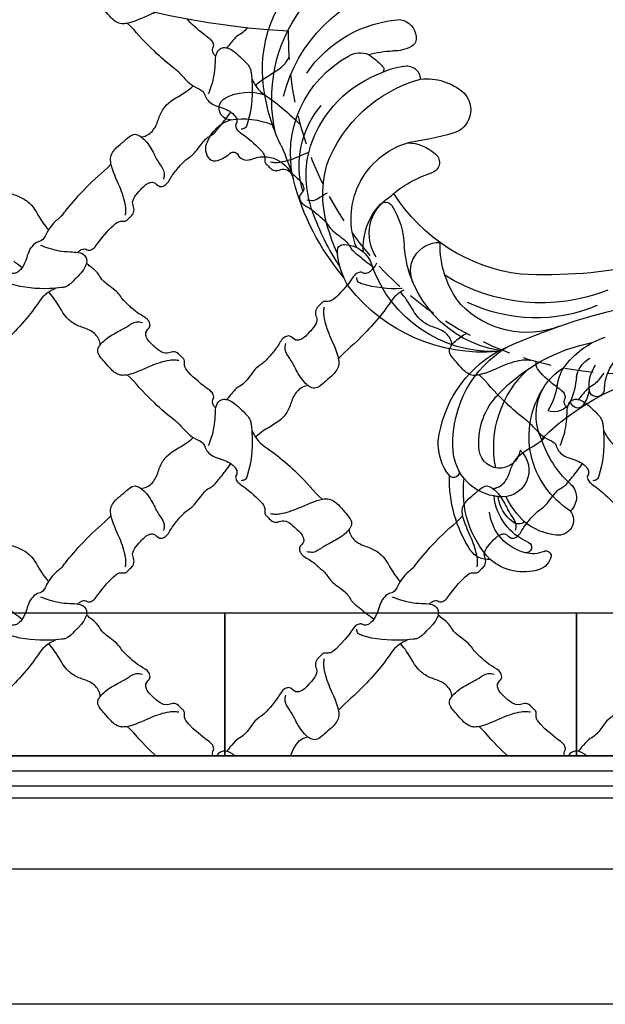
# Model space of a CAD drawing. Units: millimetres. Extents: x 3298 to 5398, y 147 to 1632.
# Drawn here: x 5056 to 5079, y 477 to 516 of the extents above; entities that cross this region are included whole.
import ezdxf
from ezdxf.xclip import XClip

# ---------------------------------------------------------------- set-up
doc = ezdxf.new("R2010")
doc.units = ezdxf.units.MM
doc.header["$XCLIPFRAME"] = 2
doc.linetypes.add('HIDDEN', pattern=[9.525, 6.35, -3.175])
doc.layers.add('H-06.木作(細線)', color=8, linetype='Continuous')
doc.layers.add('H-08.木作(細線)', color=8, linetype='Continuous')

# ---------------------------------------------------------------- blocks, each defined once
blk = doc.blocks.new('SE-52402')
at = {"layer": 'H-06.木作(細線)', "color": 8}
for points, knots in [([(1632.69, -494.59), (1632.75, -494.53), (1632.96, -494.31), (1633.32, -493.91), (1633.55, -492.88), (1633.03, -492.28), (1633.45, -490.85), (1635.04, -490.16), (1639.17, -486.41), (1639.63, -485.24), (1639.59, -484.52), (1639.59, -483.82), (1640.38, -483.21), (1640.9, -482.45), (1642.2, -481.94), (1644.12, -482.99), (1646.34, -480.85), (1648.07, -479.33), (1648.31, -477.51), (1647.02, -476.74), (1647.53, -474.84), (1649.6, -473.91), (1651.54, -472.24), (1653.28, -470.66), (1654.36, -468.79), (1656.03, -467.84), (1658.18, -465.96), (1658.59, -464.7), (1660.2, -463.47), (1661.02, -462.78), (1661.3, -462.55)], [95.074222, 95.074222, 95.074222, 95.074222, 95.48954, 96.650778, 97.859063, 98.424722, 99.333006, 101.336958, 103.615031, 104.102117, 105.028809, 105.825649, 106.393586, 107.537153, 108.809849, 110.109626, 113.667497, 116.270853, 117.096901, 118.727221, 119.777819, 122.236427, 125.101589, 127.559628, 129.181458, 132.910554, 134.006363, 135.58018, 137.731578, 138.80334, 138.80334, 138.80334, 138.80334]), ([(1661.24, -462.09), (1661.25, -462.45), (1661.75, -464.09), (1663.62, -465.76), (1665.31, -467.69), (1667.37, -468.03), (1671.49, -468.33), (1675.46, -467.99), (1679.15, -466.73), (1679.24, -466.05), (1679.29, -465.71)], [11.406857, 11.406857, 11.406857, 11.406857, 12.475237, 16.342445, 18.844111, 19.772937, 22.472975, 31.247257, 32.196959, 33.147388, 33.147388, 33.147388, 33.147388]), ([(1674.79, -462.09), (1675.26, -463.33), (1675.89, -463.96), (1676.68, -464.69), (1677.71, -464.92), (1678.32, -464.4), (1679.74, -464.82), (1680.43, -466.41), (1684.18, -470.54), (1685.35, -471), (1686.08, -470.96), (1686.77, -470.96), (1687.38, -471.75), (1688.15, -472.27), (1688.65, -473.57), (1687.61, -475.49), (1689.74, -477.71), (1691.27, -479.44), (1693.09, -479.68), (1693.85, -478.39), (1695.76, -478.9), (1696.68, -480.97), (1698.36, -482.91), (1699.94, -484.65), (1701.8, -485.73), (1702.75, -487.4), (1704.64, -489.55), (1705.89, -489.96), (1707.12, -491.57), (1707.81, -492.39), (1708.04, -492.67)], [92.196817, 92.196817, 92.196817, 92.196817, 95.48954, 96.650778, 97.859063, 98.424722, 99.333006, 101.336958, 103.615031, 104.102117, 105.028809, 105.825649, 106.393586, 107.537153, 108.809849, 110.109626, 113.667497, 116.270853, 117.096901, 118.727221, 119.777819, 122.236427, 125.101589, 127.559628, 129.181458, 132.910554, 134.006363, 135.58018, 137.731578, 138.80334, 138.80334, 138.80334, 138.80334]), ([(1677.34, -462.09), (1677.29, -462.12), (1677.25, -462.16), (1677.21, -462.19), (1676.64, -462.62), (1676.06, -463.04), (1675.49, -463.47)], [139.5073, 139.5073, 139.5073, 139.5073, 139.655116, 139.655116, 139.655116, 141.57018, 141.57018, 141.57018, 141.57018]), ([(1668.07, -468.07), (1668.99, -468.53), (1670.98, -469.57), (1672.62, -472.58), (1679.71, -480.65), (1681.3, -481.36), (1683.37, -483.63)], [0.330647, 0.330647, 0.330647, 0.330647, 3.339971, 6.98092, 10.255757, 18.455137, 18.455137, 18.455137, 18.455137]), ([(1658.23, -480.55), (1658.29, -480.17), (1658.57, -478.92), (1660.31, -477.22), (1662.95, -476.58), (1666.17, -474.68), (1667.51, -471.44), (1669.06, -469.56), (1669.5, -469.06), (1669.51, -469.05), (1669.52, -469.04), (1669.53, -469.03), (1669.56, -469), (1669.6, -468.96), (1669.63, -468.92)], [0.486534, 0.486534, 0.486534, 0.486534, 1.65905, 4.305896, 7.14362, 9.808524, 15.158429, 17.138865, 17.138865, 17.138865, 17.180216, 17.180216, 17.180216, 17.327719, 17.327719, 17.327719, 17.327719]), ([(1640.94, -497.95), (1641.2, -497.76), (1642.79, -496.59), (1649.28, -490.89), (1649.99, -489.29), (1652.26, -487.22)], [6.292602, 6.292602, 6.292602, 6.292602, 6.98092, 10.255757, 18.455137, 18.455137, 18.455137, 18.455137]), ([(1690.04, -489.6), (1690.43, -489.66), (1691.68, -489.94), (1693.37, -491.68), (1694.02, -494.32), (1695.92, -497.54), (1699.15, -498.88), (1701.04, -500.43), (1701.53, -500.87), (1701.54, -500.88), (1701.55, -500.89), (1701.56, -500.9), (1701.6, -500.93), (1701.64, -500.97), (1701.67, -501)], [0.486534, 0.486534, 0.486534, 0.486534, 1.65905, 4.305896, 7.14362, 9.808524, 15.158429, 17.138865, 17.138865, 17.138865, 17.180216, 17.180216, 17.180216, 17.327719, 17.327719, 17.327719, 17.327719]), ([(1634.28, -502.84), (1634.05, -502.22), (1633.25, -500.12), (1632.7, -496.98), (1632.8, -493.29), (1631.24, -492.63), (1630.81, -492.61), (1630.72, -492.61)], [0, 0, 0, 0, 1.97421, 6.702143, 10.147461, 11.131992, 11.406857, 11.406857, 11.406857, 11.406857]), ([(1708.5, -492.61), (1708.15, -492.62), (1706.5, -493.12), (1704.84, -494.99), (1702.91, -496.68), (1702.56, -498.74), (1702.27, -502.86), (1702.6, -506.83), (1703.86, -510.52), (1704.54, -510.61), (1704.89, -510.66)], [11.406857, 11.406857, 11.406857, 11.406857, 12.475237, 16.342445, 18.844111, 19.772937, 22.472975, 31.247257, 32.196959, 33.147388, 33.147388, 33.147388, 33.147388]), ([(1640.94, -497.95), (1640.84, -498.06), (1640.74, -498.18), (1640.64, -498.29), (1640.63, -498.3), (1640.63, -498.3), (1640.63, -498.3), (1640.07, -498.95), (1639.06, -500.08), (1637.43, -501.35), (1635.27, -502.2), (1635.04, -503.81), (1633.67, -505.28), (1631.46, -505.89), (1630.84, -506.11), (1630.72, -506.16)], [79.86228, 79.86228, 79.86228, 79.86228, 80.321814, 80.321814, 80.321814, 80.333925, 80.333925, 80.333925, 82.884449, 84.868874, 86.557155, 87.977027, 90.626651, 91.889089, 92.196817, 92.196817, 92.196817, 92.196817]), ([(1702.52, -499.44), (1702.07, -500.36), (1701.02, -502.35), (1698.01, -503.99), (1689.94, -511.08), (1689.24, -512.67), (1686.96, -514.74)], [0.330647, 0.330647, 0.330647, 0.330647, 3.339971, 6.98092, 10.255757, 18.455137, 18.455137, 18.455137, 18.455137]), ([(1649.18, -512.37), (1648.8, -512.3), (1647.55, -512.03), (1645.85, -510.28), (1645.21, -507.64), (1643.31, -504.42), (1640.07, -503.08), (1638.19, -501.53), (1637.69, -501.09)], [0.486534, 0.486534, 0.486534, 0.486534, 1.65905, 4.305896, 7.14362, 9.808524, 15.158429, 17.138865, 17.138865, 17.138865, 17.138865]), ([(1708.5, -506.16), (1707.26, -506.63), (1706.64, -507.26), (1705.91, -508.05), (1705.67, -509.08), (1706.2, -509.69), (1705.78, -511.11), (1704.19, -511.8), (1700.06, -515.56), (1699.6, -516.72), (1699.63, -517.45), (1699.64, -518.14), (1698.85, -518.75), (1698.33, -519.52), (1697.03, -520.02), (1695.1, -518.98), (1692.89, -521.11), (1691.16, -522.64), (1690.92, -524.46), (1692.2, -525.22), (1691.69, -527.13), (1689.63, -528.05), (1687.69, -529.73), (1685.94, -531.31), (1684.87, -533.17), (1683.2, -534.12), (1681.04, -536.01), (1680.64, -537.26), (1678.8, -538.66), (1677.88, -539.46), (1677.38, -539.84), (1677.37, -539.85), (1677.35, -539.86), (1677.34, -539.87)], [92.196817, 92.196817, 92.196817, 92.196817, 95.48954, 96.650778, 97.859063, 98.424722, 99.333006, 101.336958, 103.615031, 104.102117, 105.028809, 105.825649, 106.393586, 107.537153, 108.809849, 110.109626, 113.667497, 116.270853, 117.096901, 118.727221, 119.777819, 122.236427, 125.101589, 127.559628, 129.181458, 132.910554, 134.006363, 135.58018, 137.731578, 139.456862, 139.456862, 139.456862, 139.5073, 139.5073, 139.5073, 139.5073]), ([(1708.5, -508.71), (1708.47, -508.66), (1708.44, -508.62), (1708.41, -508.58), (1707.98, -508.01), (1707.55, -507.43), (1707.13, -506.86)], [139.5073, 139.5073, 139.5073, 139.5073, 139.655116, 139.655116, 139.655116, 141.57018, 141.57018, 141.57018, 141.57018]), ([(1663.22, -537.91), (1663.16, -537.85), (1662.94, -537.64), (1662.54, -537.28), (1661.51, -537.04), (1660.91, -537.57), (1659.48, -537.15), (1658.79, -535.56), (1655.04, -531.43), (1653.87, -530.97), (1653.15, -531), (1652.45, -531.01), (1651.84, -530.22), (1651.08, -529.7), (1650.57, -528.4), (1651.62, -526.47), (1649.48, -524.26), (1647.96, -522.53), (1646.14, -522.29), (1645.37, -523.57), (1643.47, -523.06), (1642.54, -521), (1640.87, -519.06), (1639.29, -517.31), (1637.42, -516.24), (1636.47, -514.57), (1634.59, -512.41), (1633.33, -512.01), (1631.94, -510.17), (1631.14, -509.25), (1630.76, -508.75), (1630.74, -508.74), (1630.73, -508.72), (1630.72, -508.71)], [95.074222, 95.074222, 95.074222, 95.074222, 95.48954, 96.650778, 97.859063, 98.424722, 99.333006, 101.336958, 103.615031, 104.102117, 105.028809, 105.825649, 106.393586, 107.537153, 108.809849, 110.109626, 113.667497, 116.270853, 117.096901, 118.727221, 119.777819, 122.236427, 125.101589, 127.559628, 129.181458, 132.910554, 134.006363, 135.58018, 137.731578, 139.456862, 139.456862, 139.456862, 139.5073, 139.5073, 139.5073, 139.5073]), ([(1666.58, -529.66), (1666.39, -529.4), (1665.22, -527.81), (1659.52, -521.31), (1657.92, -520.61), (1655.85, -518.33)], [6.292602, 6.292602, 6.292602, 6.292602, 6.98092, 10.255757, 18.455137, 18.455137, 18.455137, 18.455137]), ([(1681, -521.41), (1680.93, -521.8), (1680.66, -523.05), (1678.91, -524.74), (1676.27, -525.39), (1673.05, -527.29), (1671.71, -530.52), (1670.16, -532.41), (1669.72, -532.9)], [0.486534, 0.486534, 0.486534, 0.486534, 1.65905, 4.305896, 7.14362, 9.808524, 15.158429, 17.138865, 17.138865, 17.138865, 17.138865]), ([(1666.58, -529.66), (1666.69, -529.76), (1666.81, -529.86), (1666.92, -529.96), (1666.93, -529.96), (1666.93, -529.97), (1666.93, -529.97), (1667.58, -530.53), (1668.71, -531.53), (1669.98, -533.16), (1670.83, -535.33), (1672.44, -535.56), (1673.91, -536.93), (1674.52, -539.13), (1674.74, -539.76), (1674.79, -539.87)], [79.86228, 79.86228, 79.86228, 79.86228, 80.321814, 80.321814, 80.321814, 80.333925, 80.333925, 80.333925, 82.884449, 84.868874, 86.557155, 87.977027, 90.626651, 91.889089, 92.196817, 92.196817, 92.196817, 92.196817]), ([(1671.47, -536.31), (1670.85, -536.55), (1668.75, -537.35), (1665.61, -537.9), (1661.92, -537.79), (1661.26, -539.36), (1661.24, -539.78), (1661.24, -539.87)], [0, 0, 0, 0, 1.97421, 6.702143, 10.147461, 11.131992, 11.406857, 11.406857, 11.406857, 11.406857])]:
    blk.add_open_spline(points, degree=3, knots=knots, dxfattribs=at)
for points in [[(1686.53, -472.26), (1686.65, -473.21), (1686.57, -474.32), (1685.3, -478.52), (1683.34, -483.82), (1683.26, -484.86), (1684.6, -487.23), (1686.17, -488.61), (1688.66, -490.16), (1690.86, -488.84), (1692.87, -485.79), (1694.09, -483.62), (1695.12, -481.61), (1694.97, -480.28)], [(1640.89, -484.07), (1641.84, -483.95), (1642.95, -484.03), (1647.15, -485.3), (1652.45, -487.26), (1653.49, -487.33), (1655.86, -486), (1657.24, -484.42), (1658.79, -481.93), (1657.47, -479.74), (1654.42, -477.72), (1652.25, -476.5), (1650.24, -475.48), (1648.91, -475.62)], [(1652.7, -529.71), (1652.57, -528.75), (1652.66, -527.65), (1653.93, -523.45), (1655.89, -518.15), (1655.96, -517.1), (1654.63, -514.73), (1653.05, -513.36), (1650.56, -511.8), (1648.37, -513.12), (1646.35, -516.17), (1645.13, -518.35), (1644.11, -520.35), (1644.25, -521.68)], [(1698.34, -517.9), (1697.38, -518.02), (1696.28, -517.94), (1692.08, -516.67), (1686.78, -514.71), (1685.73, -514.63), (1683.36, -515.97), (1681.99, -517.54), (1680.43, -520.03), (1681.75, -522.23), (1684.8, -524.24), (1686.98, -525.46), (1688.98, -526.49), (1690.31, -526.34)]]:
    blk.add_spline(points, degree=3, dxfattribs=at)
blk = doc.blocks.new('SE-21070L-d')
at = {"layer": 'H-08.木作(細線)'}
for centre, radius, start, end in [((-44.08, 150), 8.39, 121.9078, 171.4089), ((-46.44, 154.37), 3.44, 56.4646, 126.8885), ((-45.68, 155.91), 1.75, 353.0326, 49.3401), ((-50.28, 156.3), 6.36, 324.3222, 354.6068), ((-54.9, 150.72), 2.58, 11.9506, 160.8319), ((-44.07, 152.05), 1.18, 152.6039, 249.7133), ((-46.4, 148.19), 11.45, 162.847, 208.2232), ((-35.19, 151.59), 17.19, 181.1317, 212.744), ((-45.1, 148.81), 2.23, 351.249, 73.7166), ((-36.36, 146.62), 6.79, 164.2329, 265.1982), ((-49.37, 108.21), 33.78, 87.255, 185.3224), ((-56.94, 113.63), 29.16, 89.1059, 144.5399), ((-55.74, 104.51), 38.28, 73.4548, 91.1249), ((-38.27, 115.23), 24.66, 86.8924, 161.5075), ((-30.97, 198.73), 59.18, 256.4524, 264.2224), ((-40.73, 86.03), 53.95, 59.8657, 85.9586), ((-41.42, 107.8), 34.01, 114.3819, 175.4787), ((-36.19, 117.92), 20.47, 83.6718, 140.3896), ((-33.31, 114.68), 22.61, 79.4872, 116.9584), ((-37.8, 83.19), 54.41, 66.5879, 80.8906), ((-31.03, 111.88), 26.15, 118.6307, 170.4181), ((-28.13, 109.4), 25.02, 79.61, 115.2598), ((-26.19, 108.33), 25.81, 73.7838, 84.2876), ((-19.55, 131.74), 1.31, 105.1333, 200.2051), ((-17.54, 117.19), 15.99, 75.922, 98.4778), ((-40.63, 113.4), 27.13, 134.2537, 186.622), ((-23.05, 105.41), 30.94, 120.6412, 174.6272), ((-14.39, 132.53), 6.51, 191.0753, 264.4425), ((-17.54, 117.19), 15.99, 67.0393, 75.922), ((-29.16, 98.63), 37.77, 5.2749, 61.7719), ((-23.09, 111.57), 17.52, 78.4285, 173.5826), ((-17.03, 113.64), 13.85, 95.7817, 143.7292), ((-20.54, 116.1), 9.5, 67.4604, 157.5228), ((-19.68, 98.01), 28.43, 8.2858, 80.5621), ((-57.16, 121.23), 4.85, 157.9407, 212.5283), ((-26.86, 120.94), 1.61, 140.5281, 247.1729), ((-38.59, 116.66), 22.74, 175.0592, 188.6722), ((-48.19, 131.3), 18.2, 224.1668, 236.7224), ((-6.42, 105.58), 26.92, 151.2312, 172.3834), ((-6.42, 105.58), 26.92, 148.2899, 151.2312), ((-44.7, 82.39), 39.01, 17.3611, 67.8833), ((-20.74, 135.78), 17.66, 247.5747, 278.4694), ((-15.49, 93.2), 25.25, 19.4831, 96.0369), ((-11.32, 111.67), 6.34, 71.0657, 191.722), ((33.36, 93.15), 26.47, 106.8584, 160.2318), ((28.19, 107.25), 11.51, 61.9458, 102.591), ((39.38, 88.77), 29.21, 67.3713, 101.3948), ((-57.57, 116.8), 0.939, 229.2641, 323.0051), ((-42.53, 112.28), 14.82, 164.5199, 182.5488), ((30.98, 90.99), 24.76, 98.5847, 158.9581), ((29.45, 104.7), 10.99, 20.0563, 101.3773), ((33.01, 116.35), 1.21, 261.4587, 60.5666), ((48.58, 111.26), 4.92, 5.815, 65.5407), ((-113.65, 110.6), 73.21, 354.2949, 2.2936), ((-31.33, 115.47), 9.37, 191.9224, 232.0043), ((41.51, 93.54), 21.79, 56.6932, 107.8549), ((-69.38, 111.56), 8.47, 342.0508, 11.3969), ((-54.26, 111.36), 3.08, 175.2464, 277.8231), ((46.23, 102.93), 11.42, 352.4996, 50.6255), ((-63.68, 111.72), 4.15, 200.4101, 274.9487), ((-63.33, 109.73), 2.16, 270.0832, 338.6645), ((-35.39, 109.72), 2.37, 223.7975, 345.9239), ((-13.28, 89.52), 21.29, 61.7906, 101.5045), ((-40.18, 83.6), 40.35, 348.7077, 41.9835), ((30.14, 94.83), 15.11, 96.53, 144.3142), ((29.42, 105.37), 4.59, 287.9068, 102.6449), ((43.8, 99.7), 10.39, 23.2569, 93.8209), ((-41.38, 109.12), 12.49, 183.7349, 231.1429), ((-14.44, 91.53), 20.16, 348.7827, 56.1768), ((33.27, 83.59), 23.42, 88.9219, 147.8512), ((34.46, 105.7), 5.93, 232.3641, 18.4618), ((40.75, 96.13), 12.38, 32.3469, 94.5452), ((36.05, 106.7), 4.12, 12.3085, 25.4779), ((40.69, 99.91), 7.69, 45.0947, 94.5269), ((-31.82, 86.29), 34.98, 347.2614, 35.6904), ((33.27, 83.59), 23.42, 55.3224, 72.3345), ((44.84, 103.81), 2.01, 331.1908, 50.4893), ((-46.18, 103.87), 5.41, 235.8281, 354.2103), ((49.34, 80.29), 39.2, 143.4204, 179.1218), ((37.99, 92.8), 13.23, 16.1319, 49.4175), ((52.18, 103.47), 1.21, 216.7236, 15.62), ((48.16, 101.2), 5.8, 345.2282, 26.5965), ((144.09, 65.41), 140.52, 164.8639, 212.1394), ((53.63, 102.08), 3.97, 291.6547, 350.6715), ((31.54, 79.36), 19.46, 42.2026, 133.2385), ((54.8, 99.42), 1.07, 163.7018, 286.274), ((25.99, 84.25), 12.12, 74.455, 160.0679), ((73.87, 64.97), 54.31, 145.2529, 186.2734), ((26.08, 72.96), 23.18, 53.3162, 82.1574), ((47.5, 95.42), 3.36, 242.6216, 18.2172), ((-114.46, 69.61), 109.74, 358.47, 12.8576), ((12.84, 105.2), 15.72, 289.6343, 311.7644), ((19.76, 91.47), 4.08, 307.4929, 29.4551), ((42.58, 94.45), 3.94, 227.5652, 329.067), ((21.59, 80.22), 10.75, 108.814, 130.4959), ((28.15, 75.26), 18.86, 135.9248, 171.4362), ((12.77, 102.36), 17, 284.4933, 303.8671), ((21.67, 85.75), 2.55, 45.747, 77.1595), ((22.54, 86.56), 1.37, 309.9112, 48.3198), ((18.99, 80.4), 5.82, 107.3096, 161.2394), ((17.98, 91.04), 7.76, 286.6928, 314.4804), ((21.05, 75.24), 8.41, 95.6973, 133.951), ((20.51, 81.96), 1.68, 275.0672, 100.3621), ((23.08, 69.82), 10.73, 103.0365, 169.6339)]:
    blk.add_arc(centre, radius, start, end, dxfattribs=at)
blk = doc.blocks.new('立揚展板用1127-157-13')
at = {"layer": 'H-06.木作(細線)', "color": 6}
blk.add_lwpolyline([(23541.54, 5137.27), (25111.54, 5137.27), (25111.54, 2837.27), (23541.54, 2837.27)], close=True, dxfattribs=at)
blk.add_lwpolyline([(24326.54, 5107.27), (23571.54, 5107.27), (23571.54, 2867.27), (24326.54, 2867.27)], dxfattribs=at)
at = {"layer": 'H-06.木作(細線)', "color": 8}
for points in [[(24082.59, 5012.99), (24030.18, 5012.99, 0.381968), (23587.23, 4546.78), (23587.23, 2882.95), (24326.54, 2882.95)], [(24082.71, 5010.34), (24030.29, 5010.34, 0.38188), (23589.88, 4546.74), (23589.88, 2885.6), (24326.54, 2885.6)], [(24083.15, 5007.01), (24030.42, 5007.01, 0.381769), (23593.21, 4546.69), (23593.21, 2888.94), (24326.54, 2888.94)]]:
    blk.add_lwpolyline(points, format="xyb", dxfattribs=at)
at = {"layer": 'H-06.木作(細線)', "color": 6}
for points in [[(24031.54, 5003.68), (24030.56, 5003.68, 0.381656), (23596.54, 4546.64), (23596.54, 2892.27), (24065.8, 2892.27)], [(23674.32, 3232.27, 0.397338), (23843.9, 3052.57, 0.397338)]]:
    blk.add_lwpolyline(points, format="xyb", dxfattribs=at)
at = {"layer": 'H-06.木作(細線)', "color": 6, "linetype": 'HIDDEN'}
blk.add_arc((23918.89, 3051.73), 75, 179.3579, 281.7656, dxfattribs=at)
at = {"layer": 'H-06.木作(細線)', "color": 8}
for points, knots in [([(23814.68, 3056.69), (23814.27, 3056.54), (23812.1, 3055.68), (23809.72, 3054.43), (23806.54, 3054.02), (23804.76, 3055.33), (23803.31, 3057.27), (23801.66, 3058.85), (23801.84, 3059.91), (23801.9, 3060.07)], [5.158093, 5.158093, 5.158093, 5.158093, 6.458629, 12.109343, 13.15561, 15.875683, 17.968474, 20.904044, 21.45799, 21.45799, 21.45799, 21.45799]), ([(23819.67, 3043.56), (23819.41, 3043.75), (23817.82, 3044.92), (23811.33, 3050.62), (23810.62, 3052.21), (23808.35, 3054.29)], [6.292602, 6.292602, 6.292602, 6.292602, 6.98092, 10.255757, 18.455137, 18.455137, 18.455137, 18.455137]), ([(23827.92, 3046.92), (23827.86, 3046.98), (23827.65, 3047.2), (23827.29, 3047.59), (23827.06, 3048.63), (23827.58, 3049.23), (23827.16, 3050.65), (23825.65, 3051.31), (23822.3, 3054.32), (23821.53, 3055.28)], [95.074222, 95.074222, 95.074222, 95.074222, 95.48954, 96.650778, 97.859063, 98.424722, 99.333006, 101.336958, 103.356323, 103.356323, 103.356323, 103.356323]), ([(23834.92, 3053.32), (23834.89, 3053.28), (23834.58, 3052.89), (23833.75, 3051.96), (23832.5, 3051.55), (23831.27, 3049.93), (23830.58, 3049.12), (23830.35, 3048.83)], [132.790526, 132.790526, 132.790526, 132.790526, 132.910554, 134.006363, 135.58018, 137.731578, 138.80334, 138.80334, 138.80334, 138.80334]), ([(23826.32, 3038.66), (23826.56, 3039.28), (23827.36, 3041.39), (23827.91, 3044.53), (23827.81, 3048.21), (23829.37, 3048.88), (23829.8, 3048.9), (23829.89, 3048.9)], [0, 0, 0, 0, 1.97421, 6.702143, 10.147461, 11.131992, 11.406857, 11.406857, 11.406857, 11.406857]), ([(23829.89, 3048.9), (23830.25, 3048.89), (23831.89, 3048.39), (23833.55, 3046.52), (23835.48, 3044.82), (23835.83, 3042.77), (23836.12, 3038.65), (23835.79, 3034.67), (23834.53, 3030.99), (23833.85, 3030.89), (23833.51, 3030.85)], [11.406857, 11.406857, 11.406857, 11.406857, 12.475237, 16.342445, 18.844111, 19.772937, 22.472975, 31.247257, 32.196959, 33.147388, 33.147388, 33.147388, 33.147388]), ([(23844.06, 3046.8), (23843.73, 3046.11), (23842.34, 3043.91), (23839.24, 3042.63), (23837.35, 3041.07), (23836.86, 3040.63), (23836.85, 3040.62), (23836.84, 3040.61), (23836.83, 3040.61), (23836.79, 3040.57), (23836.76, 3040.54), (23836.72, 3040.51)], [7.548374, 7.548374, 7.548374, 7.548374, 9.808524, 15.158429, 17.138865, 17.138865, 17.138865, 17.180216, 17.180216, 17.180216, 17.327719, 17.327719, 17.327719, 17.327719]), ([(23819.67, 3043.56), (23819.77, 3043.45), (23819.87, 3043.33), (23819.97, 3043.21), (23819.98, 3043.21), (23819.98, 3043.21), (23819.98, 3043.2), (23820.54, 3042.56), (23821.55, 3041.43), (23823.17, 3040.15), (23825.34, 3039.31), (23825.57, 3037.7), (23826.94, 3036.23), (23829.15, 3035.62), (23829.77, 3035.39), (23829.89, 3035.35)], [79.86228, 79.86228, 79.86228, 79.86228, 80.321814, 80.321814, 80.321814, 80.333925, 80.333925, 80.333925, 82.884449, 84.868874, 86.557155, 87.977027, 90.626651, 91.889089, 92.196817, 92.196817, 92.196817, 92.196817]), ([(23835.87, 3042.07), (23836.32, 3041.15), (23837.37, 3039.15), (23840.38, 3037.52), (23844.66, 3033.76), (23846.21, 3032.25), (23846.56, 3031.9)], [0.330647, 0.330647, 0.330647, 0.330647, 3.339971, 6.98092, 10.255757, 11.360287, 11.360287, 11.360287, 11.360287]), ([(23811.42, 3029.14), (23811.81, 3029.2), (23813.06, 3029.48), (23814.75, 3031.22), (23815.4, 3033.86), (23817.3, 3037.08), (23820.54, 3038.42), (23822.42, 3039.98), (23822.91, 3040.42)], [0.486534, 0.486534, 0.486534, 0.486534, 1.65905, 4.305896, 7.14362, 9.808524, 15.158429, 17.138865, 17.138865, 17.138865, 17.138865]), ([(23829.89, 3035.35), (23831.13, 3034.88), (23831.75, 3034.25), (23832.48, 3033.46), (23832.72, 3032.42), (23832.19, 3031.82), (23832.61, 3030.4), (23834.2, 3029.71), (23838.33, 3025.95), (23838.79, 3024.79), (23838.76, 3024.06), (23838.76, 3023.36), (23839.54, 3022.75), (23840.07, 3021.99), (23841.36, 3021.48), (23843.29, 3022.53), (23845.5, 3020.39), (23847.23, 3018.87), (23847.47, 3017.05), (23846.19, 3016.28), (23846.7, 3014.38), (23848.76, 3013.45), (23850.7, 3011.78), (23852.45, 3010.2), (23853.52, 3008.34), (23855.19, 3007.39), (23857.35, 3005.5), (23857.75, 3004.24), (23859.59, 3002.85), (23860.51, 3002.05), (23861.01, 3001.67), (23861.02, 3001.66), (23861.04, 3001.65), (23861.05, 3001.63)], [92.196817, 92.196817, 92.196817, 92.196817, 95.48954, 96.650778, 97.859063, 98.424722, 99.333006, 101.336958, 103.615031, 104.102117, 105.028809, 105.825649, 106.393586, 107.537153, 108.809849, 110.109626, 113.667497, 116.270853, 117.096901, 118.727221, 119.777819, 122.236427, 125.101589, 127.559628, 129.181458, 132.910554, 134.006363, 135.58018, 137.731578, 139.456862, 139.456862, 139.456862, 139.5073, 139.5073, 139.5073, 139.5073]), ([(23829.89, 3032.8), (23829.92, 3032.84), (23829.95, 3032.89), (23829.99, 3032.93), (23830.41, 3033.5), (23830.84, 3034.07), (23831.26, 3034.64)], [139.5073, 139.5073, 139.5073, 139.5073, 139.655116, 139.655116, 139.655116, 141.57018, 141.57018, 141.57018, 141.57018]), ([(23797.39, 3003.6), (23797.45, 3003.66), (23797.67, 3003.87), (23798.06, 3004.23), (23799.1, 3004.47), (23799.7, 3003.94), (23801.12, 3004.36), (23801.82, 3005.95), (23805.57, 3010.08), (23806.74, 3010.54), (23807.46, 3010.5), (23808.16, 3010.5), (23808.77, 3011.29), (23809.53, 3011.81), (23810.04, 3013.11), (23808.99, 3015.03), (23811.13, 3017.25), (23812.65, 3018.98), (23814.47, 3019.22), (23815.24, 3017.94), (23817.14, 3018.44), (23818.07, 3020.51), (23819.74, 3022.45), (23821.32, 3024.2), (23823.18, 3025.27), (23824.14, 3026.94), (23826.02, 3029.09), (23827.28, 3029.5), (23828.67, 3031.34), (23829.47, 3032.25), (23829.85, 3032.76), (23829.86, 3032.77), (23829.88, 3032.79), (23829.89, 3032.8)], [95.074222, 95.074222, 95.074222, 95.074222, 95.48954, 96.650778, 97.859063, 98.424722, 99.333006, 101.336958, 103.615031, 104.102117, 105.028809, 105.825649, 106.393586, 107.537153, 108.809849, 110.109626, 113.667497, 116.270853, 117.096901, 118.727221, 119.777819, 122.236427, 125.101589, 127.559628, 129.181458, 132.910554, 134.006363, 135.58018, 137.731578, 139.456862, 139.456862, 139.456862, 139.5073, 139.5073, 139.5073, 139.5073]), ([(23840.05, 3023.61), (23840.37, 3023.56), (23841.05, 3023.44), (23843.21, 3023.67), (23845.72, 3024.53), (23847.78, 3025.49), (23848.52, 3025.8)], [0, 0, 0, 0, 0.961599, 2.071184, 6.458629, 8.853488, 8.853488, 8.853488, 8.853488]), ([(23794.03, 3011.85), (23794.22, 3012.11), (23795.39, 3013.7), (23801.09, 3020.2), (23802.69, 3020.9), (23804.76, 3023.17)], [6.292602, 6.292602, 6.292602, 6.292602, 6.98092, 10.255757, 18.455137, 18.455137, 18.455137, 18.455137]), ([(23779.61, 3020.1), (23779.67, 3019.71), (23779.95, 3018.46), (23781.7, 3016.77), (23784.34, 3016.12), (23787.55, 3014.22), (23788.9, 3010.99), (23790.45, 3009.1), (23790.89, 3008.61)], [0.486534, 0.486534, 0.486534, 0.486534, 1.65905, 4.305896, 7.14362, 9.808524, 15.158429, 17.138865, 17.138865, 17.138865, 17.138865]), ([(23852.56, 3016.72), (23852.18, 3016.52), (23851.14, 3015.91), (23849.74, 3014.8), (23848.53, 3015.07), (23848.08, 3015.16)], [28.297972, 28.297972, 28.297972, 28.297972, 29.615031, 31.870279, 33.2065, 33.2065, 33.2065, 33.2065]), ([(23794.03, 3011.85), (23793.92, 3011.75), (23793.8, 3011.65), (23793.68, 3011.55), (23793.68, 3011.54), (23793.68, 3011.54), (23793.68, 3011.54), (23793.03, 3010.98), (23791.9, 3009.98), (23790.62, 3008.35), (23789.78, 3006.18), (23788.17, 3005.95), (23786.7, 3004.58), (23786.09, 3002.38), (23785.87, 3001.75), (23785.82, 3001.63)], [79.86228, 79.86228, 79.86228, 79.86228, 80.321814, 80.321814, 80.321814, 80.333925, 80.333925, 80.333925, 82.884449, 84.868874, 86.557155, 87.977027, 90.626651, 91.889089, 92.196817, 92.196817, 92.196817, 92.196817]), ([(23789.13, 3005.2), (23789.75, 3004.96), (23791.86, 3004.16), (23795, 3003.61), (23798.68, 3003.71), (23799.35, 3002.15), (23799.37, 3001.73), (23799.37, 3001.63)], [0, 0, 0, 0, 1.97421, 6.702143, 10.147461, 11.131992, 11.406857, 11.406857, 11.406857, 11.406857]), ([(23861.05, 3001.63), (23861.1, 3001.6), (23861.14, 3001.57), (23861.19, 3001.54), (23861.76, 3001.11), (23862.33, 3000.68), (23862.9, 3000.26)], [139.5073, 139.5073, 139.5073, 139.5073, 139.655116, 139.655116, 139.655116, 141.57018, 141.57018, 141.57018, 141.57018]), ([(23863.44, 3001.23), (23863.03, 3000.29), (23862.45, 2999.72), (23861.71, 2999.04), (23860.68, 2998.8), (23860.07, 2999.33), (23858.65, 2998.91), (23857.96, 2997.32), (23854.21, 2993.19), (23853.04, 2992.73), (23852.32, 2992.76), (23851.62, 2992.77), (23851.01, 2991.98), (23850.24, 2991.46), (23849.74, 2990.16), (23850.79, 2988.23), (23848.65, 2986.02), (23847.12, 2984.29), (23845.3, 2984.05), (23844.54, 2985.33), (23842.63, 2984.82), (23841.71, 2982.76), (23840.03, 2980.82), (23838.46, 2979.07), (23836.59, 2978), (23835.64, 2976.33), (23833.75, 2974.17), (23832.5, 2973.77), (23831.27, 2972.15), (23830.58, 2971.33), (23830.35, 2971.05)], [92.578394, 92.578394, 92.578394, 92.578394, 95.48954, 96.650778, 97.859063, 98.424722, 99.333006, 101.336958, 103.615031, 104.102117, 105.028809, 105.825649, 106.393586, 107.537153, 108.809849, 110.109626, 113.667497, 116.270853, 117.096901, 118.727221, 119.777819, 122.236427, 125.101589, 127.559628, 129.181458, 132.910554, 134.006363, 135.58018, 137.731578, 138.80334, 138.80334, 138.80334, 138.80334]), ([(23869.17, 2995.58), (23869.09, 2995.58), (23866.11, 2995.46), (23862.93, 2995.74), (23859.24, 2996.99), (23859.15, 2997.68), (23859.1, 2998.02)], [22.228777, 22.228777, 22.228777, 22.228777, 22.472975, 31.247257, 32.196959, 33.147388, 33.147388, 33.147388, 33.147388]), ([(23869.54, 2995.26), (23868.9, 2994.91), (23867.27, 2993.89), (23865.77, 2991.14), (23858.68, 2983.07), (23857.09, 2982.37), (23855.02, 2980.09)], [1.189909, 1.189909, 1.189909, 1.189909, 3.339971, 6.98092, 10.255757, 18.455137, 18.455137, 18.455137, 18.455137]), ([(23880.16, 2983.17), (23880.1, 2983.56), (23879.82, 2984.81), (23878.08, 2986.5), (23875.44, 2987.15), (23872.22, 2989.05), (23870.88, 2992.28), (23869.33, 2994.17), (23868.89, 2994.66), (23868.88, 2994.67), (23868.87, 2994.68), (23868.86, 2994.69), (23868.83, 2994.73), (23868.79, 2994.77), (23868.76, 2994.8)], [0.486534, 0.486534, 0.486534, 0.486534, 1.65905, 4.305896, 7.14362, 9.808524, 15.158429, 17.138865, 17.138865, 17.138865, 17.180216, 17.180216, 17.180216, 17.327719, 17.327719, 17.327719, 17.327719]), ([(23897.5, 2979.66), (23897.18, 2979.71), (23896.5, 2979.83), (23894.34, 2979.6), (23890.8, 2978.38), (23887.5, 2976.65), (23884.32, 2976.24), (23882.54, 2977.54), (23881.09, 2979.48), (23878.85, 2981.64), (23880.99, 2984.28), (23882.52, 2985.22), (23883.36, 2985.68)], [0, 0, 0, 0, 0.961599, 2.071184, 6.458629, 12.109343, 13.15561, 15.875683, 17.968474, 20.904044, 23.465297, 26.419562, 26.419562, 26.419562, 26.419562]), ([(23905.7, 2969.14), (23905.64, 2969.2), (23905.43, 2969.42), (23905.08, 2969.81), (23904.84, 2970.85), (23905.36, 2971.45), (23904.94, 2972.87), (23903.35, 2973.56), (23899.22, 2977.32), (23898.76, 2978.48), (23898.79, 2979.03), (23898.8, 2979.4), (23898.79, 2979.47)], [95.074222, 95.074222, 95.074222, 95.074222, 95.48954, 96.650778, 97.859063, 98.424722, 99.333006, 101.336958, 103.615031, 104.102117, 105.028809, 105.282513, 105.282513, 105.282513, 105.282513]), ([(23897.45, 2965.78), (23897.19, 2965.97), (23895.6, 2967.14), (23889.11, 2972.84), (23888.4, 2974.43), (23886.13, 2976.5)], [6.292602, 6.292602, 6.292602, 6.292602, 6.98092, 10.255757, 18.455137, 18.455137, 18.455137, 18.455137]), ([(23913.74, 2976.91), (23913.41, 2976.47), (23912.82, 2975.65), (23911.53, 2974.17), (23910.27, 2973.77), (23909.05, 2972.15), (23908.35, 2971.34), (23908.12, 2971.05)], [131.202122, 131.202122, 131.202122, 131.202122, 132.910554, 134.006363, 135.58018, 137.731578, 138.80334, 138.80334, 138.80334, 138.80334]), ([(23848.35, 2974.13), (23847.96, 2974.06), (23846.72, 2973.79), (23845.02, 2972.04), (23844.37, 2969.4), (23842.47, 2966.18), (23839.24, 2964.84), (23837.35, 2963.29), (23836.86, 2962.85), (23836.85, 2962.84), (23836.84, 2962.83), (23836.83, 2962.82), (23836.79, 2962.79), (23836.76, 2962.76), (23836.72, 2962.73)], [0.486534, 0.486534, 0.486534, 0.486534, 1.65905, 4.305896, 7.14362, 9.808524, 15.158429, 17.138865, 17.138865, 17.138865, 17.180216, 17.180216, 17.180216, 17.327719, 17.327719, 17.327719, 17.327719]), ([(23829.89, 2971.11), (23830.25, 2971.1), (23831.89, 2970.61), (23833.55, 2968.74), (23835.48, 2967.04), (23835.83, 2964.99), (23836.12, 2960.86), (23835.79, 2956.89), (23834.53, 2953.2), (23833.85, 2953.11), (23833.51, 2953.07)], [11.406857, 11.406857, 11.406857, 11.406857, 12.475237, 16.342445, 18.844111, 19.772937, 22.472975, 31.247257, 32.196959, 33.147388, 33.147388, 33.147388, 33.147388]), ([(23904.11, 2960.88), (23904.34, 2961.5), (23905.14, 2963.61), (23905.69, 2966.75), (23905.59, 2970.43), (23907.15, 2971.1), (23907.58, 2971.12), (23907.67, 2971.11)], [0, 0, 0, 0, 1.97421, 6.702143, 10.147461, 11.131992, 11.406857, 11.406857, 11.406857, 11.406857]), ([(23907.66, 2971.11), (23908.02, 2971.1), (23909.66, 2970.61), (23911.33, 2968.74), (23913.26, 2967.04), (23913.61, 2964.99), (23913.9, 2960.86), (23913.56, 2956.89), (23912.3, 2953.2), (23911.62, 2953.11), (23911.28, 2953.07)], [11.406857, 11.406857, 11.406857, 11.406857, 12.475237, 16.342445, 18.844111, 19.772937, 22.472975, 31.247257, 32.196959, 33.147388, 33.147388, 33.147388, 33.147388]), ([(23835.87, 2964.29), (23836.32, 2963.37), (23837.37, 2961.37), (23840.38, 2959.73), (23848.45, 2952.65), (23849.15, 2951.05), (23851.43, 2948.98)], [0.330647, 0.330647, 0.330647, 0.330647, 3.339971, 6.98092, 10.255757, 18.455137, 18.455137, 18.455137, 18.455137]), ([(23897.45, 2965.78), (23897.55, 2965.66), (23897.66, 2965.55), (23897.76, 2965.43), (23897.76, 2965.43), (23897.76, 2965.43), (23897.76, 2965.42), (23898.32, 2964.78), (23899.33, 2963.65), (23900.96, 2962.37), (23903.13, 2961.53), (23903.35, 2959.92), (23904.73, 2958.44), (23906.93, 2957.84), (23907.55, 2957.61), (23907.67, 2957.57)], [79.86228, 79.86228, 79.86228, 79.86228, 80.321814, 80.321814, 80.321814, 80.333925, 80.333925, 80.333925, 82.884449, 84.868874, 86.557155, 87.977027, 90.626651, 91.889089, 92.196817, 92.196817, 92.196817, 92.196817]), ([(23913.64, 2964.29), (23914.1, 2963.37), (23915.15, 2961.37), (23918.15, 2959.73), (23926.22, 2952.65), (23926.93, 2951.05), (23929.2, 2948.98)], [0.330647, 0.330647, 0.330647, 0.330647, 3.339971, 6.98092, 10.255757, 18.455137, 18.455137, 18.455137, 18.455137]), ([(23889.21, 2951.36), (23889.6, 2951.42), (23890.84, 2951.7), (23892.54, 2953.44), (23893.18, 2956.08), (23895.08, 2959.3), (23898.32, 2960.64), (23900.2, 2962.19), (23900.7, 2962.63)], [0.486534, 0.486534, 0.486534, 0.486534, 1.65905, 4.305896, 7.14362, 9.808524, 15.158429, 17.138865, 17.138865, 17.138865, 17.138865]), ([(23829.89, 2957.57), (23831.13, 2957.1), (23831.75, 2956.47), (23832.48, 2955.67), (23832.72, 2954.64), (23832.19, 2954.04), (23832.61, 2952.62), (23834.2, 2951.92), (23838.33, 2948.17), (23838.79, 2947), (23838.76, 2946.28), (23838.76, 2945.58), (23839.54, 2944.97), (23840.07, 2944.21), (23841.36, 2943.7), (23843.29, 2944.75), (23845.5, 2942.61), (23847.23, 2941.09), (23847.47, 2939.27), (23846.19, 2938.5), (23846.7, 2936.6), (23848.76, 2935.67), (23850.7, 2934), (23852.45, 2932.42), (23853.52, 2930.55), (23855.19, 2929.6), (23857.35, 2927.72), (23857.75, 2926.46), (23859.59, 2925.07), (23860.51, 2924.27), (23861.01, 2923.89), (23861.02, 2923.87), (23861.04, 2923.86), (23861.05, 2923.85)], [92.196817, 92.196817, 92.196817, 92.196817, 95.48954, 96.650778, 97.859063, 98.424722, 99.333006, 101.336958, 103.615031, 104.102117, 105.028809, 105.825649, 106.393586, 107.537153, 108.809849, 110.109626, 113.667497, 116.270853, 117.096901, 118.727221, 119.777819, 122.236427, 125.101589, 127.559628, 129.181458, 132.910554, 134.006363, 135.58018, 137.731578, 139.456862, 139.456862, 139.456862, 139.5073, 139.5073, 139.5073, 139.5073]), ([(23829.89, 2955.02), (23829.92, 2955.06), (23829.95, 2955.11), (23829.99, 2955.15), (23830.41, 2955.72), (23830.84, 2956.29), (23831.26, 2956.86)], [139.5073, 139.5073, 139.5073, 139.5073, 139.655116, 139.655116, 139.655116, 141.57018, 141.57018, 141.57018, 141.57018]), ([(23907.66, 2957.57), (23908.9, 2957.1), (23909.53, 2956.47), (23910.26, 2955.67), (23910.49, 2954.64), (23909.97, 2954.04), (23910.39, 2952.62), (23911.98, 2951.92), (23916.11, 2948.17), (23916.57, 2947), (23916.53, 2946.28), (23916.53, 2945.58), (23917.32, 2944.97), (23917.84, 2944.21), (23919.14, 2943.7), (23921.06, 2944.75), (23923.28, 2942.61), (23925.01, 2941.09), (23925.25, 2939.27), (23923.97, 2938.5), (23924.47, 2936.6), (23926.54, 2935.67), (23928.48, 2934), (23930.22, 2932.42), (23931.3, 2930.56), (23932.97, 2929.6), (23935.12, 2927.72), (23935.53, 2926.46), (23937.37, 2925.07), (23938.28, 2924.27), (23938.78, 2923.89), (23938.8, 2923.87), (23938.81, 2923.86), (23938.83, 2923.85)], [92.196817, 92.196817, 92.196817, 92.196817, 95.48954, 96.650778, 97.859063, 98.424722, 99.333006, 101.336958, 103.615031, 104.102117, 105.028809, 105.825649, 106.393586, 107.537153, 108.809849, 110.109626, 113.667497, 116.270853, 117.096901, 118.727221, 119.777819, 122.236427, 125.101589, 127.559628, 129.181458, 132.910554, 134.006363, 135.58018, 137.731578, 139.456862, 139.456862, 139.456862, 139.5073, 139.5073, 139.5073, 139.5073]), ([(23907.66, 2955.02), (23907.7, 2955.06), (23907.73, 2955.11), (23907.76, 2955.15), (23908.19, 2955.72), (23908.61, 2956.29), (23909.04, 2956.86)], [139.5073, 139.5073, 139.5073, 139.5073, 139.655116, 139.655116, 139.655116, 141.57018, 141.57018, 141.57018, 141.57018]), ([(23875.18, 2925.82), (23875.23, 2925.88), (23875.46, 2926.09), (23875.85, 2926.45), (23876.88, 2926.68), (23877.48, 2926.16), (23878.91, 2926.58), (23879.6, 2928.17), (23883.35, 2932.3), (23884.52, 2932.76), (23885.24, 2932.72), (23885.94, 2932.72), (23886.55, 2933.51), (23887.31, 2934.03), (23887.82, 2935.33), (23886.77, 2937.25), (23888.91, 2939.47), (23890.43, 2941.2), (23892.25, 2941.44), (23893.02, 2940.16), (23894.92, 2940.66), (23895.85, 2942.73), (23897.52, 2944.67), (23899.1, 2946.41), (23900.97, 2947.49), (23901.92, 2949.16), (23903.8, 2951.31), (23905.06, 2951.72), (23906.45, 2953.56), (23907.25, 2954.47), (23907.64, 2954.97), (23907.65, 2954.99), (23907.66, 2955), (23907.67, 2955.02)], [95.074222, 95.074222, 95.074222, 95.074222, 95.48954, 96.650778, 97.859063, 98.424722, 99.333006, 101.336958, 103.615031, 104.102117, 105.028809, 105.825649, 106.393586, 107.537153, 108.809849, 110.109626, 113.667497, 116.270853, 117.096901, 118.727221, 119.777819, 122.236427, 125.101589, 127.559628, 129.181458, 132.910554, 134.006363, 135.58018, 137.731578, 139.456862, 139.456862, 139.456862, 139.5073, 139.5073, 139.5073, 139.5073]), ([(23871.82, 2934.07), (23872, 2934.33), (23873.17, 2935.92), (23878.87, 2942.41), (23880.47, 2943.12), (23882.54, 2945.39)], [6.292602, 6.292602, 6.292602, 6.292602, 6.98092, 10.255757, 18.455137, 18.455137, 18.455137, 18.455137]), ([(23857.39, 2942.32), (23857.46, 2941.93), (23857.73, 2940.68), (23859.48, 2938.99), (23862.12, 2938.34), (23865.34, 2936.44), (23866.68, 2933.2), (23868.23, 2931.32), (23868.67, 2930.82)], [0.486534, 0.486534, 0.486534, 0.486534, 1.65905, 4.305896, 7.14362, 9.808524, 15.158429, 17.138865, 17.138865, 17.138865, 17.138865]), ([(23871.82, 2934.07), (23871.7, 2933.97), (23871.58, 2933.87), (23871.47, 2933.77), (23871.46, 2933.76), (23871.46, 2933.76), (23871.46, 2933.76), (23870.81, 2933.2), (23869.68, 2932.19), (23868.41, 2930.56), (23867.56, 2928.4), (23865.95, 2928.17), (23864.48, 2926.8), (23863.87, 2924.59), (23863.65, 2923.97), (23863.6, 2923.85)], [79.86228, 79.86228, 79.86228, 79.86228, 80.321814, 80.321814, 80.321814, 80.333925, 80.333925, 80.333925, 82.884449, 84.868874, 86.557155, 87.977027, 90.626651, 91.889089, 92.196817, 92.196817, 92.196817, 92.196817]), ([(23866.92, 2927.41), (23867.54, 2927.18), (23869.64, 2926.38), (23872.78, 2925.83), (23876.47, 2925.93), (23877.13, 2924.37), (23877.15, 2923.94), (23877.15, 2923.85)], [0, 0, 0, 0, 1.97421, 6.702143, 10.147461, 11.131992, 11.406857, 11.406857, 11.406857, 11.406857])]:
    blk.add_open_spline(points, degree=3, knots=knots, dxfattribs=at)
for points in [[(23807.91, 3011.8), (23808.03, 3012.75), (23807.95, 3013.86), (23806.68, 3018.06), (23804.72, 3023.36), (23804.64, 3024.4), (23805.98, 3026.77), (23807.56, 3028.15), (23810.05, 3029.71), (23812.24, 3028.39), (23814.25, 3025.34), (23815.48, 3023.16), (23816.5, 3021.15), (23816.36, 3019.82)], [(23851.86, 2991.47), (23851.74, 2990.51), (23851.82, 2989.41), (23853.09, 2985.21), (23855.05, 2979.91), (23855.13, 2978.86), (23853.79, 2976.49), (23852.22, 2975.12), (23849.73, 2973.56), (23847.53, 2974.88), (23845.52, 2977.93), (23844.3, 2980.11), (23843.27, 2982.11), (23843.42, 2983.44)], [(23885.69, 2934.02), (23885.82, 2934.97), (23885.73, 2936.08), (23884.47, 2940.28), (23882.5, 2945.58), (23882.43, 2946.62), (23883.76, 2948.99), (23885.34, 2950.37), (23887.83, 2951.92), (23890.02, 2950.6), (23892.04, 2947.55), (23893.26, 2945.38), (23894.28, 2943.37), (23894.14, 2942.04)], [(23840.05, 2945.83), (23841.01, 2945.71), (23842.11, 2945.79), (23846.31, 2947.06), (23851.61, 2949.02), (23852.66, 2949.09), (23855.03, 2947.76), (23856.4, 2946.18), (23857.96, 2943.69), (23856.64, 2941.5), (23853.59, 2939.48), (23851.42, 2938.26), (23849.41, 2937.24), (23848.08, 2937.38)]]:
    blk.add_spline(points, degree=3, dxfattribs=at)
at = {"xscale": -1, "rotation": 100.1130642266998}
blk.add_blockref('SE-21070L-d', (23989.25, 3007.91), dxfattribs=at)
at = {"layer": 'H-06.木作(細線)', "color": 7, "xscale": -1}
blk.add_blockref('SE-52402', (25460.61, 3463.73), dxfattribs=at)
at = {"layer": 'H-06.木作(細線)', "color": 169, "true_color": 0x273044}
ref = blk.add_blockref('SE-52402', (25460.61, 3385.94), dxfattribs=dict(at, xscale=-1))
XClip(ref).set_block_clipping_path([(1630.7218781032, -493.7480693761), (1708.5036240337, -462.0919424699)])
ref = blk.add_blockref('SE-52402', (25538.39, 3385.94), dxfattribs=dict(at, xscale=-1))
XClip(ref).set_block_clipping_path([(1630.7218781032, -493.7480693761), (1708.5036240337, -462.0919424699)])
ref = blk.add_blockref('SE-52402', (25616.17, 3385.94), dxfattribs=dict(at, xscale=-1))
XClip(ref).set_block_clipping_path([(1630.7218781032, -493.7480693761), (1708.5036240337, -462.0919424699)])

msp = doc.modelspace()

# ---------------------------------------------------------------- block references
at = {"layer": 'H-06.木作(細線)', "color": 7, "xscale": 0.18, "yscale": 0.18, "zscale": 0.18}
msp.add_blockref('立揚展板用1127-157-13', (774.714, -33.446), dxfattribs=at)

doc.saveas('drawing.dxf')
